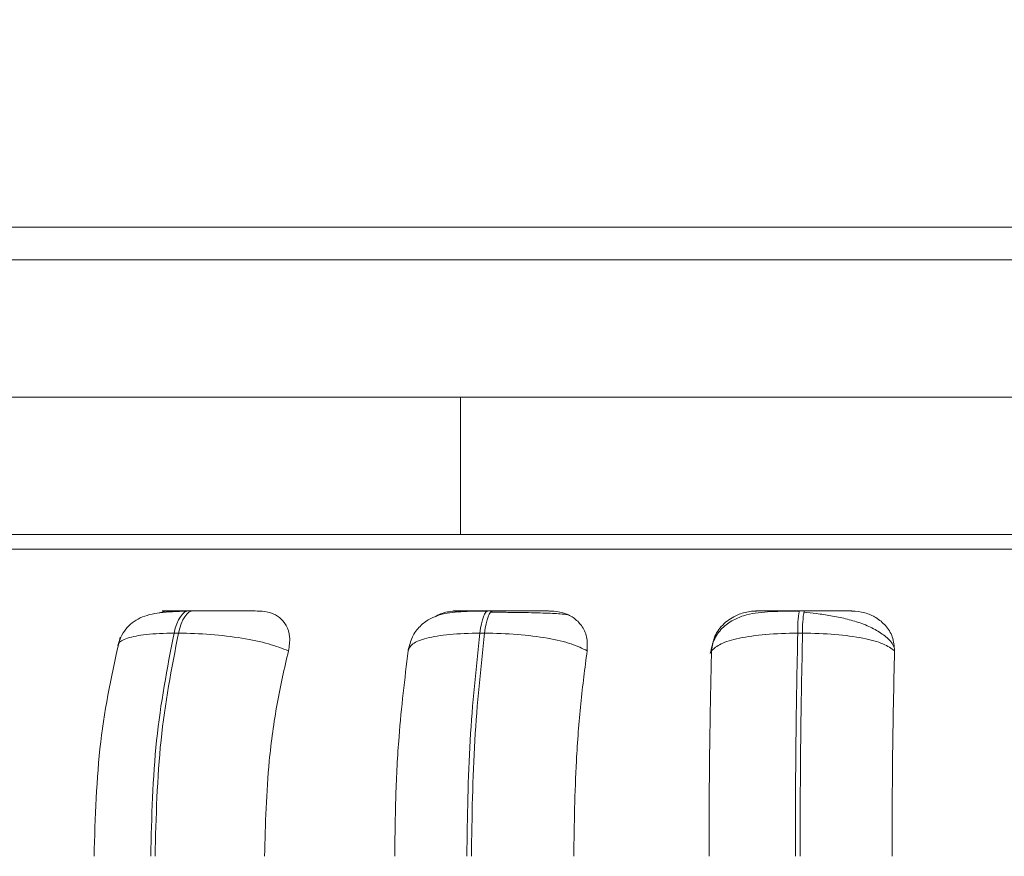
# Model space of a CAD drawing. Units: millimetres. Extents: x 470 to 882, y 3 to 283.
# Drawn here: x 747 to 748, y 160 to 161 of the extents above; entities that cross this region are included whole.
import ezdxf

# ---------------------------------------------------------------- set-up
doc = ezdxf.new("R2010")
doc.units = ezdxf.units.MM
doc.header["$PDSIZE"] = -1
doc.layers.add('DIMENSIONS', color=7, linetype='Continuous')
doc.styles.get("Standard").update_dxf_attribs({"font": 'arial.ttf'})
doc.dimstyles.new('ISO-25 - ab', dxfattribs={"dimtxt": 3, "dimasz": 2.5, "dimexe": 1.25, "dimexo": 0.625, "dimtad": 1, "dimdec": 0, "dimlfac": 25, "dimrnd": 5, "dimzin": 1, "dimtxsty": 'Standard', "dimcen": 2.5, "dimadec": 0, "dimazin": 0, "dimtfac": 1, "dimtdec": 0, "dimtmove": 0, "dimatfit": 3, "dimfxl": 1, "dimlwd": 15, "dimlwe": 15, "dimarcsym": 0})

# ---------------------------------------------------------------- blocks, each defined once
blk = doc.blocks.new('*D29')
at = {"layer": 'Defpoints', "color": 0, "lineweight": 15, "transparency": 16777216}
for p in [(689.46697, 199.94473), (785.19652, 199.94473), (747.50885, 159.78393)]:
    blk.add_point(p, dxfattribs=at)
at = {"layer": 'DIMENSIONS', "color": 0, "lineweight": 15, "transparency": 16777216}
for p, q in [((784.57152, 199.94473), (688.21697, 199.94473)), ((689.46697, 162.28393), (689.46697, 197.44473)), ((746.88385, 159.78393), (688.21697, 159.78393))]:
    blk.add_line(p, q, dxfattribs=at)
for points in [[(689.0503, 197.44473), (689.88363, 197.44473), (689.46697, 199.94473)], [(689.0503, 162.28393), (689.88363, 162.28393), (689.46697, 159.78393)]]:
    blk.add_solid(points, dxfattribs=at)
at = {"layer": 'DIMENSIONS', "color": 0, "lineweight": 15, "transparency": 16777216, "insert": (686.91939, 179.86433), "char_height": 3, "attachment_point": 5, "rotation": 90}
blk.add_mtext('1005 [39,5"]', dxfattribs=at)
blk = doc.blocks.new('*D30')
at = {"layer": 'Defpoints', "color": 0, "lineweight": 15, "transparency": 16777216}
for p in [(683.03369, 247.74469), (735.66612, 247.74469), (747.50885, 159.78393)]:
    blk.add_point(p, dxfattribs=at)
at = {"layer": 'DIMENSIONS', "color": 0, "lineweight": 15, "transparency": 16777216}
for p, q in [((735.04112, 247.74469), (681.78369, 247.74469)), ((683.03369, 162.28393), (683.03369, 245.24469)), ((746.88385, 159.78393), (681.78369, 159.78393))]:
    blk.add_line(p, q, dxfattribs=at)
for points in [[(682.61702, 245.24469), (683.45036, 245.24469), (683.03369, 247.74469)], [(682.61702, 162.28393), (683.45036, 162.28393), (683.03369, 159.78393)]]:
    blk.add_solid(points, dxfattribs=at)
at = {"layer": 'DIMENSIONS', "color": 0, "lineweight": 15, "transparency": 16777216, "insert": (680.48611, 203.76431), "char_height": 3, "attachment_point": 5, "rotation": 90}
blk.add_mtext('2200 [86,6"]', dxfattribs=at)

msp = doc.modelspace()

# ---------------------------------------------------------------- linework, layer by layer
at = {"color": 7, "linetype": 'Continuous', "lineweight": 15}
for p, q in [((746.83652, 160.86857), (748.77652, 160.86857)), ((748.77652, 160.84029), (746.83652, 160.84029)), ((747.29652, 160.72029), (746.29652, 160.72029)), ((747.29652, 160.60029), (747.29652, 160.72029)), ((748.97652, 160.72029), (747.29652, 160.72029)), ((747.29652, 160.60029), (746.29652, 160.60029)), ((747.06312, 160.5336), (747.05923, 160.5336)), ((747.32483, 160.5336), (747.32072, 160.5336)), ((747.59664, 160.5336), (747.59244, 160.5336)), ((747.0462, 160.51412), (747.0501, 160.51412)), ((747.31752, 160.51412), (747.3134, 160.51412)), ((747.59527, 160.51412), (747.59106, 160.51412))]:
    msp.add_line(p, q, dxfattribs=at)
at = {"color": 8, "linetype": 'Continuous', "lineweight": 15}
for p, q in [((746.20296, 160.58734), (747.10567, 160.58734)), ((747.10567, 160.58734), (748.97652, 160.58734)), ((747.06312, 160.5336), (747.06318, 160.5336)), ((747.59664, 160.5336), (747.59665, 160.5336))]:
    msp.add_line(p, q, dxfattribs=at)
at = {"color": 7, "linetype": 'Continuous', "lineweight": 15, "flags": 128}
for points in [[(747.0462, 160.51412), (747.04732, 160.51838), (747.04863, 160.52223), (747.05012, 160.5256), (747.05176, 160.52843), (747.05353, 160.53067), (747.0554, 160.5323), (747.05732, 160.53328), (747.05928, 160.5336)], [(747.06318, 160.5336), (747.06122, 160.53328), (747.05929, 160.5323), (747.05743, 160.53067), (747.05566, 160.52843), (747.05402, 160.5256), (747.05252, 160.52223), (747.05121, 160.51838), (747.0501, 160.51412)], [(747.3134, 160.51412), (747.31403, 160.51838), (747.31477, 160.52223), (747.3156, 160.5256), (747.31653, 160.52843), (747.31752, 160.53067), (747.31857, 160.5323), (747.31965, 160.53328), (747.32075, 160.5336)], [(747.32486, 160.5336), (747.32376, 160.53328), (747.32268, 160.5323), (747.32163, 160.53067), (747.32064, 160.52843), (747.31972, 160.5256), (747.31888, 160.52223), (747.31814, 160.51838), (747.31752, 160.51412)]]:
    msp.add_lwpolyline(points, dxfattribs=at)
at = {"color": 7, "linetype": 'Continuous', "lineweight": 15}
for centre in [(747.68165, 160.51748), (747.68586, 160.51748)]:
    msp.add_arc(centre, 0.09065, 169.76176, 182.12484, dxfattribs=at)
for points, knots in [([(748.97652, 160.60029), (748.97212, 160.60029), (748.94982, 160.60029), (748.88936, 160.60029), (748.79424, 160.60029), (748.68556, 160.60029), (748.57197, 160.60029), (748.45777, 160.60029), (748.33446, 160.60029), (748.20304, 160.60029), (748.06585, 160.60029), (747.92527, 160.60029), (747.78293, 160.60029), (747.62704, 160.60029), (747.4597, 160.60029), (747.28577, 160.60029), (747.1209, 160.60029), (746.96408, 160.60029), (746.81491, 160.60029), (746.68672, 160.60029), (746.57987, 160.60029), (746.49256, 160.60029), (746.41671, 160.60029), (746.35366, 160.60029), (746.30426, 160.60029), (746.26999, 160.60029), (746.24972, 160.60029), (746.24811, 160.60029), (746.24735, 160.60029)], [0, 0, 0, 0, 0.01077, 0.054592, 0.099776, 0.14623, 0.182541, 0.218859, 0.255944, 0.293034, 0.33012, 0.36721, 0.403522, 0.43984, 0.486289, 0.531472, 0.575299, 0.619121, 0.664304, 0.710758, 0.747071, 0.783389, 0.820473, 0.857564, 0.894649, 0.931738, 0.968051, 1, 1, 1, 1]), ([(747.05736, 160.53329), (747.05308, 160.53317), (747.04473, 160.53292), (747.0308, 160.53175), (747.01934, 160.5292), (747.00981, 160.52354), (747.00408, 160.51791), (746.99963, 160.51105), (746.99795, 160.50564), (746.99715, 160.50306)], [0, 0, 0, 0, 0.15401, 0.300609, 0.568846, 0.690693, 0.80323, 0.906271, 1, 1, 1, 1]), ([(747.03329, 160.53169), (747.03485, 160.53219), (747.03823, 160.53329), (747.04154, 160.53335), (747.04332, 160.53339)], [0, 0, 0, 0, 0.462245, 1, 1, 1, 1]), ([(747.05928, 160.5336), (747.05647, 160.53359), (747.05078, 160.53359), (747.04421, 160.53358), (747.03936, 160.53356), (747.03573, 160.53352), (747.03563, 160.53346), (747.04076, 160.53341), (747.04332, 160.53339)], [0, 0, 0, 0, 0.124073, 0.250092, 0.373365, 0.500712, 0.750039, 1, 1, 1, 1]), ([(747.12054, 160.53339), (747.11828, 160.53341), (747.11376, 160.53346), (747.1022, 160.53352), (747.09107, 160.53356), (747.08181, 160.53358), (747.07223, 160.53359), (747.06618, 160.53359), (747.06318, 160.5336)], [0, 0, 0, 0, 0.249952, 0.499256, 0.626935, 0.749903, 0.876067, 1, 1, 1, 1]), ([(747.12054, 160.53339), (747.12399, 160.53307), (747.13089, 160.53244), (747.13904, 160.52778), (747.14497, 160.52066), (747.14813, 160.51071), (747.14685, 160.50274), (747.14618, 160.49859)], [0, 0, 0, 0, 0.177762, 0.354818, 0.546327, 0.763533, 1, 1, 1, 1]), ([(747.31967, 160.53329), (747.31176, 160.53326), (747.29657, 160.53318), (747.2811, 160.53144), (747.26913, 160.52663), (747.26072, 160.52034), (747.2537, 160.51111), (747.25178, 160.50309), (747.25081, 160.49905)], [0, 0, 0, 0, 0.255301, 0.490047, 0.60969, 0.73538, 0.867037, 1, 1, 1, 1]), ([(747.27454, 160.52844), (747.27538, 160.52899), (747.27931, 160.53152), (747.28626, 160.533), (747.29179, 160.53329), (747.29365, 160.53339)], [0, 0, 0, 0, 0.153946, 0.71538, 1, 1, 1, 1]), ([(747.29365, 160.53339), (747.29214, 160.53341), (747.28911, 160.53346), (747.29205, 160.53352), (747.29773, 160.53356), (747.30395, 160.53358), (747.31163, 160.53359), (747.31773, 160.53359), (747.32075, 160.5336)], [0, 0, 0, 0, 0.24996, 0.499269, 0.626646, 0.749878, 0.875938, 1, 1, 1, 1]), ([(747.3752, 160.53339), (747.374, 160.53341), (747.37161, 160.53346), (747.36225, 160.53352), (747.35234, 160.53356), (747.34366, 160.53358), (747.33428, 160.53359), (747.32798, 160.53359), (747.32486, 160.5336)], [0, 0, 0, 0, 0.249942, 0.499259, 0.626928, 0.749906, 0.876065, 1, 1, 1, 1]), ([(747.3752, 160.53339), (747.37888, 160.53307), (747.38622, 160.53244), (747.39553, 160.52778), (747.40284, 160.52066), (747.40759, 160.51071), (747.40727, 160.50274), (747.4071, 160.49859)], [0, 0, 0, 0, 0.17777, 0.35484, 0.546319, 0.763542, 1, 1, 1, 1]), ([(747.59224, 160.53329), (747.58381, 160.53326), (747.56733, 160.53318), (747.54936, 160.53139), (747.53552, 160.52641), (747.52569, 160.5197), (747.51754, 160.50961), (747.51563, 160.50084), (747.51465, 160.4964)], [0, 0, 0, 0, 0.240657, 0.470672, 0.591462, 0.720996, 0.85873, 1, 1, 1, 1]), ([(747.51576, 160.49859), (747.51639, 160.50294), (747.51764, 160.51165), (747.52593, 160.52274), (747.53706, 160.53003), (747.54744, 160.53306), (747.55312, 160.5333), (747.55504, 160.53339)], [0, 0, 0, 0, 0.247964, 0.496329, 0.732924, 0.910159, 1, 1, 1, 1]), ([(747.55504, 160.53339), (747.55462, 160.53341), (747.55378, 160.53346), (747.55946, 160.53352), (747.56704, 160.53356), (747.57443, 160.53358), (747.583, 160.53359), (747.58931, 160.53359), (747.59244, 160.5336)], [0, 0, 0, 0, 0.249955, 0.499283, 0.626621, 0.749884, 0.87592, 1, 1, 1, 1]), ([(747.63843, 160.53339), (747.63834, 160.53341), (747.63815, 160.53346), (747.63126, 160.53352), (747.62289, 160.53356), (747.61503, 160.53358), (747.60615, 160.53359), (747.5998, 160.53359), (747.59665, 160.5336)], [0, 0, 0, 0, 0.2499747, 0.4992591, 0.6269263, 0.7498862, 0.8760674, 1, 1, 1, 1]), ([(747.63843, 160.53339), (747.64222, 160.53307), (747.64979, 160.53244), (747.65998, 160.52778), (747.66845, 160.52066), (747.67464, 160.51071), (747.6753, 160.50274), (747.67564, 160.49859)], [0, 0, 0, 0, 0.1777627, 0.3548153, 0.5463145, 0.763532, 1, 1, 1, 1]), ([(747.34084, 160.53221), (747.33889, 160.53223), (747.33288, 160.53231), (747.3268, 160.53232), (747.3227, 160.53233)], [0, 0, 0, 0, 0.325056, 1, 1, 1, 1]), ([(747.38965, 160.53019), (747.38792, 160.53044), (747.38401, 160.53101), (747.37185, 160.53156), (747.35863, 160.53194), (747.34913, 160.53212), (747.34296, 160.53219), (747.34084, 160.53221)], [0, 0, 0, 0, 0.258841, 0.583362, 0.747804, 0.913608, 1, 1, 1, 1]), ([(747.6752, 160.50159), (747.67488, 160.5024), (747.67343, 160.50607), (747.66739, 160.5117), (747.65773, 160.5181), (747.64596, 160.52303), (747.6332, 160.52673), (747.6202, 160.52934), (747.60762, 160.53117), (747.59994, 160.53195), (747.59624, 160.53233)], [0, 0, 0, 0, 0.0437038, 0.1989667, 0.3495606, 0.4949918, 0.6335243, 0.7643504, 0.8867688, 1, 1, 1, 1]), ([(746.99914, 160.51068), (746.99256, 160.48084), (746.97945, 160.42126), (746.97737, 160.35312), (746.97634, 160.31912)], [0, 0, 0, 0, 0.501053, 1, 1, 1, 1]), ([(747.02582, 160.31912), (747.02671, 160.35345), (747.02849, 160.4221), (747.0403, 160.48345), (747.0462, 160.51412)], [0, 0, 0, 0, 0.500001, 1, 1, 1, 1]), ([(747.0501, 160.51412), (747.04418, 160.48345), (747.03234, 160.4221), (747.03053, 160.35345), (747.02962, 160.31912)], [0, 0, 0, 0, 0.5, 1, 1, 1, 1]), ([(747.14618, 160.49859), (747.14074, 160.5007), (747.12965, 160.50501), (747.10567, 160.50994), (747.07771, 160.51343), (747.05938, 160.51389), (747.0501, 160.51412)], [0, 0, 0, 0, 0.236585, 0.482323, 0.737993, 1, 1, 1, 1]), ([(747.25077, 160.49859), (747.2516, 160.5007), (747.25327, 160.50501), (747.26599, 160.50994), (747.28614, 160.51343), (747.30424, 160.51389), (747.3134, 160.51412)], [0, 0, 0, 0, 0.236561, 0.482301, 0.737992, 1, 1, 1, 1]), ([(747.30199, 160.31912), (747.30249, 160.35345), (747.30348, 160.4221), (747.3101, 160.48345), (747.3134, 160.51412)], [0, 0, 0, 0, 0.500002, 1, 1, 1, 1]), ([(747.31752, 160.51412), (747.31419, 160.48345), (747.30754, 160.4221), (747.30651, 160.35345), (747.306, 160.31912)], [0, 0, 0, 0, 0.499999, 1, 1, 1, 1]), ([(747.4071, 160.49859), (747.40287, 160.5007), (747.39422, 160.50501), (747.37276, 160.50994), (747.3461, 160.51343), (747.32712, 160.51389), (747.31752, 160.51412)], [0, 0, 0, 0, 0.236566, 0.482316, 0.737994, 1, 1, 1, 1]), ([(747.51576, 160.49859), (747.51803, 160.5007), (747.52265, 160.50501), (747.5393, 160.50994), (747.56263, 160.51343), (747.58151, 160.51389), (747.59106, 160.51412)], [0, 0, 0, 0, 0.23657, 0.482309, 0.737983, 1, 1, 1, 1]), ([(747.58896, 160.31912), (747.58905, 160.35345), (747.58922, 160.4221), (747.59045, 160.48345), (747.59106, 160.51412)], [0, 0, 0, 0, 0.5, 1, 1, 1, 1]), ([(747.59527, 160.51412), (747.59464, 160.48345), (747.59337, 160.4221), (747.59316, 160.35345), (747.59306, 160.31912)], [0, 0, 0, 0, 0.499997, 1, 1, 1, 1]), ([(747.67564, 160.49859), (747.67273, 160.5007), (747.6668, 160.50501), (747.6485, 160.50994), (747.62395, 160.51343), (747.60491, 160.51389), (747.59527, 160.51412)], [0, 0, 0, 0, 0.236575, 0.482312, 0.737989, 1, 1, 1, 1]), ([(747.14618, 160.49859), (747.14269, 160.48344), (747.13571, 160.45314), (747.1274, 160.39296), (747.12607, 160.34718), (747.12526, 160.31912)], [0, 0, 0, 0, 0.279286, 0.558457, 1, 1, 1, 1]), ([(747.23903, 160.31912), (747.23922, 160.33682), (747.23959, 160.37221), (747.24294, 160.4343), (747.2478, 160.47416), (747.25077, 160.49859)], [0, 0, 0, 0, 0.279116, 0.55823, 1, 1, 1, 1]), ([(747.4071, 160.49859), (747.40515, 160.48344), (747.40123, 160.45314), (747.39656, 160.39296), (747.39582, 160.34718), (747.39536, 160.31912)], [0, 0, 0, 0, 0.279285, 0.558461, 1, 1, 1, 1]), ([(747.51356, 160.31912), (747.51359, 160.33682), (747.51366, 160.37221), (747.51429, 160.4343), (747.5152, 160.47416), (747.51576, 160.49859)], [0, 0, 0, 0, 0.2791121, 0.5582222, 1, 1, 1, 1]), ([(747.67564, 160.49859), (747.67527, 160.48344), (747.67454, 160.45314), (747.67365, 160.39296), (747.67351, 160.34717), (747.67343, 160.31912)], [0, 0, 0, 0, 0.279288, 0.558463, 1, 1, 1, 1])]:
    msp.add_open_spline(points, degree=3, knots=knots, dxfattribs=at)
at = {"color": 8, "linetype": 'Continuous', "lineweight": 15}
msp.add_open_spline([(746.9979, 160.5035), (746.99784, 160.50389), (746.99749, 160.50643), (747.00492, 160.50988), (747.02084, 160.51345), (747.03768, 160.5139), (747.0462, 160.51412)], degree=3, knots=[0, 0, 0, 0, 0.056246, 0.360026, 0.676103, 1, 1, 1, 1], dxfattribs=at)

# ---------------------------------------------------------------- dimensions: what is measured, and where the dimension line sits
at = {"layer": 'DIMENSIONS', "lineweight": 15}
for base, p2, picture, middle in [((683.03369, 247.74469), (735.66612, 247.74469), '*D30', (680.48611, 203.76431)), ((689.46697, 199.94473), (785.19652, 199.94473), '*D29', (686.91939, 179.86433))]:
    dim = msp.add_linear_dim(base=base, p1=(747.50885, 159.78393), p2=p2, angle=90, dimstyle='ISO-25 - ab', dxfattribs=at)
    dim.commit()
    dim.dimension.update_dxf_attribs({"geometry": picture, "text_midpoint": middle})

doc.saveas('drawing.dxf')
